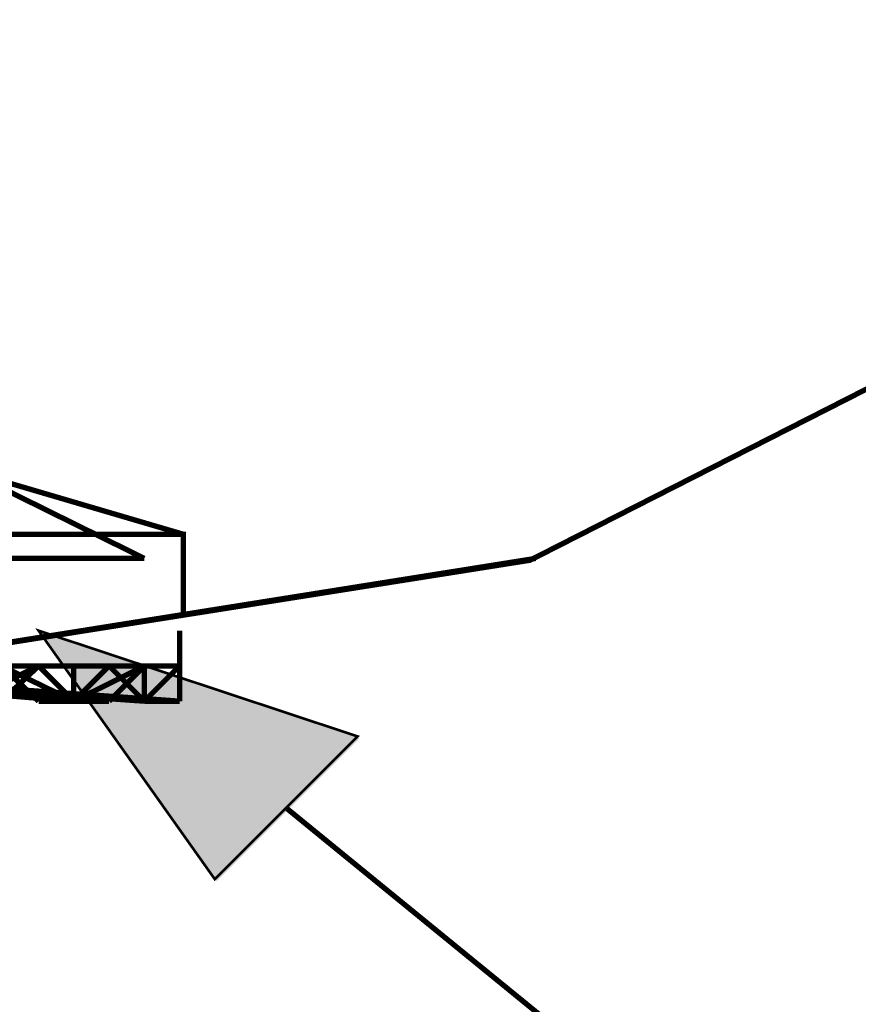
# Model space of a CAD drawing. Units: millimetres. Extents: x 0 to 457, y 0 to 305.
# Drawn here: x 103 to 111, y 50 to 60 of the extents above; entities that cross this region are included whole.
import ezdxf

# ---------------------------------------------------------------- set-up
doc = ezdxf.new("R2010")
doc.units = ezdxf.units.MM
doc.layers.add('H', color=7, linetype='Continuous')
doc.layers.add('P', color=7, linetype='Continuous')

msp = doc.modelspace()

# ---------------------------------------------------------------- hatches: boundary and pattern name
at = {"layer": 'H', "linetype": 'Continuous'}
msp.add_hatch(color=256, dxfattribs=at).paths.add_polyline_path([(104.987, 51.47), (103.293, 53.852), (106.345, 52.828), (104.987, 51.47)])

# ---------------------------------------------------------------- linework, layer by layer
at = {"layer": 'P'}
for points, const_width in [([(75.706, 53.781), (77.735, 53.463), (101.283, 53.463), (107.968, 54.522), (114, 57.591), (118.78, 62.371), (121.849, 68.404), (122.908, 75.089), (122.908, 85.866), (121.567, 96.961), (115.57, 110.984), (113.4, 114.723), (112.942, 117.493), (112.942, 128.852), (113.436, 131.71), (114.864, 134.232), (117.052, 136.137), (117.175, 136.208), (120.509, 138.73), (123.049, 142.064), (123.102, 142.187), (125.007, 144.374), (127.529, 145.821), (130.404, 146.315)], 0.051), ([(101.865, 55.492), (102.87, 55.298), (104.669, 54.769)], 0.051), ([(104.299, 54.539), (102.941, 55.21)], 0.051), ([(90.135, 54.769), (104.669, 54.769), (104.669, 53.993)], 0.051), ([(101.247, 54.539), (104.299, 54.539)], 0.051), ([(101.6, 53.516), (108.021, 54.539)], 0.051), ([(104.969, 51.488), (103.293, 53.852), (106.327, 52.846), (104.969, 51.488), (104.969, 51.488)], 0.025), ([(104.634, 53.852), (104.634, 53.181)], 0.051), ([(97.861, 53.516), (104.634, 53.516)], 0.051), ([(99.554, 53.516), (103.628, 53.181)], 0.051), ([(99.554, 53.516), (104.299, 53.181)], 0.051), ([(99.554, 53.516), (103.628, 53.181)], 0.051), ([(99.554, 53.516), (104.299, 53.181)], 0.051), ([(99.907, 53.516), (104.634, 53.181)], 0.051), ([(99.907, 53.516), (104.634, 53.181)], 0.051), ([(101.247, 53.516), (104.299, 53.516)], 0.051), ([(102.605, 53.181), (103.293, 53.516)], 0.051), ([(102.605, 53.181), (103.293, 53.516)], 0.051), ([(102.941, 53.516), (103.293, 53.181)], 0.051), ([(102.941, 53.181), (103.293, 53.516)], 0.051), ([(102.941, 53.516), (103.628, 53.181)], 0.051), ([(102.941, 53.516), (103.628, 53.181)], 0.051), ([(102.941, 53.516), (103.293, 53.516)], 0.051), ([(102.941, 53.516), (103.293, 53.516)], 0.051), ([(103.293, 53.516), (103.628, 53.516)], 0.051), ([(103.293, 53.516), (103.628, 53.516)], 0.051), ([(103.293, 53.516), (103.628, 53.516)], 0.051), ([(103.293, 53.516), (103.628, 53.181)], 0.051), ([(103.293, 53.516), (103.628, 53.516)], 0.051), ([(103.628, 53.181), (103.628, 53.516)], 0.051), ([(103.628, 53.516), (103.964, 53.516)], 0.051), ([(103.628, 53.516), (103.964, 53.516)], 0.051), ([(103.628, 53.181), (104.299, 53.516)], 0.051), ([(103.628, 53.516), (103.964, 53.516)], 0.051), ([(103.628, 53.181), (103.964, 53.516)], 0.051), ([(103.628, 53.516), (103.964, 53.516)], 0.051), ([(103.628, 53.181), (104.299, 53.516)], 0.051), ([(103.964, 53.516), (104.299, 53.181)], 0.051), ([(103.964, 53.181), (104.299, 53.516)], 0.051), ([(103.964, 53.516), (104.299, 53.181)], 0.051), ([(103.964, 53.516), (104.299, 53.181)], 0.051), ([(103.964, 53.516), (104.299, 53.516)], 0.051), ([(103.964, 53.516), (104.299, 53.516)], 0.051), ([(104.299, 53.516), (104.634, 53.516)], 0.051), ([(104.299, 53.181), (104.299, 53.516)], 0.051), ([(104.299, 53.516), (104.634, 53.516)], 0.051), ([(104.299, 53.516), (104.634, 53.516)], 0.051), ([(104.299, 53.516), (104.634, 53.516)], 0.051), ([(104.299, 53.181), (104.634, 53.516)], 0.051), ([(104.299, 53.516), (104.299, 53.181)], 0.051), ([(104.299, 53.181), (104.634, 53.516)], 0.051), ([(104.299, 53.181), (104.634, 53.516)], 0.051), ([(104.634, 53.516), (104.634, 53.181)], 0.051), ([(104.634, 53.516), (104.634, 53.181)], 0.051), ([(104.634, 53.181), (104.634, 53.516)], 0.051), ([(104.634, 53.516), (104.634, 53.181)], 0.051), ([(104.634, 53.516), (104.634, 53.181)], 0.051), ([(103.293, 53.181), (103.628, 53.181)], 0.051), ([(103.628, 53.181), (103.964, 53.181)], 0.051), ([(104.299, 53.181), (104.634, 53.181)], 0.051), ([(135.114, 28.116), (105.657, 52.158)], 0.051)]:
    msp.add_lwpolyline(points, dxfattribs=dict(at, const_width=const_width))

doc.saveas('drawing.dxf')
